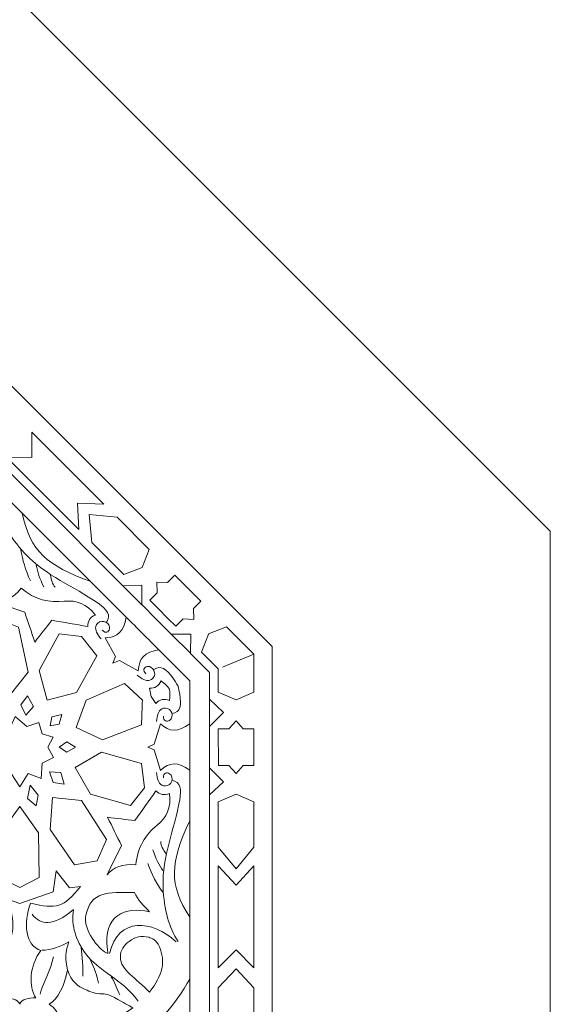
# Model space of a CAD drawing. Units: centimetres. Extents: x -10.4 to 10.5, y -13.8 to 13.1.
# Drawn here: x 7.4 to 9.7, y -11.7 to -7.6 of the extents above; entities that cross this region are included whole.
import ezdxf

# ---------------------------------------------------------------- set-up
doc = ezdxf.new("R2010")
doc.units = ezdxf.units.CM
doc.header["$MEASUREMENT"] = 0
doc.layers.add('Plan 1', color=7, linetype='Continuous')

msp = doc.modelspace()

# ---------------------------------------------------------------- linework, layer by layer
at = {"layer": 'Plan 1', "color": 250, "lineweight": 9}
for points, knots in [([(-8.43189, -13.46263), (-8.43189, -13.46263), (-8.4319, -9.71586), (-8.4319, -9.71586), (-8.4319, -9.71586), (-8.4319, -9.71586), (-3.13312, -4.41709), (-3.13312, -4.41709), (-3.13312, -4.41709), (-3.13312, -4.41709), (4.36045, -4.41709), (4.36045, -4.41709), (4.36045, -4.41709), (4.36045, -4.41709), (9.65919, -9.71586), (9.65919, -9.71586), (9.65919, -9.71586), (9.65919, -9.71586), (9.65919, -13.46263), (9.65919, -13.46263)], [0, 0, 0, 0, 0.1666667, 0.1666667, 0.1666667, 0.1666667, 0.3333333, 0.3333333, 0.3333333, 0.3333333, 0.5, 0.5, 0.5, 0.5, 0.6666667, 0.6666667, 0.6666667, 0.6666667, 1, 1, 1, 1]), ([(7.38086, -9.40537), (7.38086, -9.40537), (7.48699, -9.40608), (7.48699, -9.40608), (7.48699, -9.40608), (7.48699, -9.40608), (7.48628, -9.29996), (7.48628, -9.29996), (7.48628, -9.29996), (7.48628, -9.29996), (7.78874, -9.60237), (7.78874, -9.60237), (7.78874, -9.60237), (7.78874, -9.60237), (7.67838, -9.59743), (7.67838, -9.59743), (7.67838, -9.59743), (7.67838, -9.59743), (7.68334, -9.7078), (7.68334, -9.7078), (7.68334, -9.7078), (7.68334, -9.7078), (7.38086, -9.40537), (7.38086, -9.40537)], [0, 0, 0, 0, 0.1428571, 0.1428571, 0.1428571, 0.1428571, 0.2857143, 0.2857143, 0.2857143, 0.2857143, 0.4285714, 0.4285714, 0.4285714, 0.4285714, 0.5714286, 0.5714286, 0.5714286, 0.5714286, 0.7142857, 0.7142857, 0.7142857, 0.7142857, 1, 1, 1, 1]), ([(7.44626, -9.64007), (7.48032, -9.79895), (7.55015, -9.86096), (7.73152, -9.92532), (7.73152, -9.92532), (7.73152, -9.92532), (7.44626, -9.64007), (7.44626, -9.64007)], [0, 0, 0, 0, 0.3333333, 0.3333333, 0.3333333, 0.3333333, 1, 1, 1, 1]), ([(7.73814, -9.76262), (7.73814, -9.76262), (7.72681, -9.64591), (7.72681, -9.64591), (7.72681, -9.64591), (7.72681, -9.64591), (7.7268, -9.64587), (7.7268, -9.64587), (7.7268, -9.64587), (7.7268, -9.64587), (7.72681, -9.64589), (7.72681, -9.64589), (7.72681, -9.64589), (7.72681, -9.64589), (7.72681, -9.64585), (7.72681, -9.64585), (7.72681, -9.64585), (7.72681, -9.64585), (7.72686, -9.64587), (7.72686, -9.64587), (7.72686, -9.64587), (7.72686, -9.64587), (7.84355, -9.65719), (7.84355, -9.65719), (7.84355, -9.65719), (7.84355, -9.65719), (7.97802, -9.79165), (7.97802, -9.79165), (7.97802, -9.79165), (7.97802, -9.79165), (7.94838, -9.8674), (7.94838, -9.8674), (7.94838, -9.8674), (7.94838, -9.8674), (7.94838, -9.86741), (7.94838, -9.86741), (7.94838, -9.86741), (7.94838, -9.86741), (7.94837, -9.86741), (7.94837, -9.86741), (7.94837, -9.86741), (7.94837, -9.86741), (7.94837, -9.86742), (7.94837, -9.86742), (7.94837, -9.86742), (7.94837, -9.86742), (7.94835, -9.86742), (7.94835, -9.86742), (7.94835, -9.86742), (7.94835, -9.86742), (7.8726, -9.89707), (7.8726, -9.89707), (7.8726, -9.89707), (7.8726, -9.89707), (7.73814, -9.76262), (7.73814, -9.76262)], [0, 0, 0, 0, 0.0666667, 0.0666667, 0.0666667, 0.0666667, 0.1333333, 0.1333333, 0.1333333, 0.1333333, 0.2, 0.2, 0.2, 0.2, 0.2666667, 0.2666667, 0.2666667, 0.2666667, 0.3333333, 0.3333333, 0.3333333, 0.3333333, 0.4, 0.4, 0.4, 0.4, 0.4666667, 0.4666667, 0.4666667, 0.4666667, 0.5333333, 0.5333333, 0.5333333, 0.5333333, 0.6, 0.6, 0.6, 0.6, 0.6666667, 0.6666667, 0.6666667, 0.6666667, 0.7333333, 0.7333333, 0.7333333, 0.7333333, 0.8, 0.8, 0.8, 0.8, 0.8666667, 0.8666667, 0.8666667, 0.8666667, 1, 1, 1, 1]), ([(7.98087, -10.00497), (7.98087, -10.00497), (8.01538, -10.03949), (8.01538, -10.03949), (8.01538, -10.03949), (8.01538, -10.03949), (8.05504, -10.07912), (8.05504, -10.07912), (8.05504, -10.07912), (8.05504, -10.07912), (8.08954, -10.11362), (8.08954, -10.11362), (8.08954, -10.11362), (8.08954, -10.11362), (8.1207, -10.08246), (8.1207, -10.08246), (8.1207, -10.08246), (8.1207, -10.08246), (8.1657, -10.08475), (8.1657, -10.08475), (8.1657, -10.08475), (8.1657, -10.08475), (8.16574, -10.08477), (8.16574, -10.08477), (8.16574, -10.08477), (8.16574, -10.08477), (8.16574, -10.08475), (8.16574, -10.08475), (8.16574, -10.08475), (8.16574, -10.08475), (8.16575, -10.08474), (8.16575, -10.08474), (8.16575, -10.08474), (8.16575, -10.08474), (8.16574, -10.08473), (8.16574, -10.08473), (8.16574, -10.08473), (8.16574, -10.08473), (8.16343, -10.03972), (8.16343, -10.03972), (8.16343, -10.03972), (8.16343, -10.03972), (8.1946, -10.00855), (8.1946, -10.00855), (8.1946, -10.00855), (8.1946, -10.00855), (8.16009, -9.97406), (8.16009, -9.97406), (8.16009, -9.97406), (8.16009, -9.97406), (8.12043, -9.9344), (8.12043, -9.9344), (8.12043, -9.9344), (8.12043, -9.9344), (8.08592, -9.89989), (8.08592, -9.89989), (8.08592, -9.89989), (8.08592, -9.89989), (8.05477, -9.93107), (8.05477, -9.93107), (8.05477, -9.93107), (8.05477, -9.93107), (8.00977, -9.92878), (8.00977, -9.92878), (8.00977, -9.92878), (8.00977, -9.92878), (8.00976, -9.92877), (8.00976, -9.92877), (8.00976, -9.92877), (8.00976, -9.92877), (8.00973, -9.92878), (8.00973, -9.92878), (8.00973, -9.92878), (8.00973, -9.92878), (8.00972, -9.92878), (8.00972, -9.92878), (8.00972, -9.92878), (8.00972, -9.92878), (8.00973, -9.9288), (8.00973, -9.9288), (8.00973, -9.9288), (8.00973, -9.9288), (8.01204, -9.97381), (8.01204, -9.97381), (8.01204, -9.97381), (8.01204, -9.97381), (7.98087, -10.00497), (7.98087, -10.00497)], [0, 0, 0, 0, 0.0434783, 0.0434783, 0.0434783, 0.0434783, 0.0869565, 0.0869565, 0.0869565, 0.0869565, 0.1304348, 0.1304348, 0.1304348, 0.1304348, 0.173913, 0.173913, 0.173913, 0.173913, 0.2173913, 0.2173913, 0.2173913, 0.2173913, 0.2608696, 0.2608696, 0.2608696, 0.2608696, 0.3043478, 0.3043478, 0.3043478, 0.3043478, 0.3478261, 0.3478261, 0.3478261, 0.3478261, 0.3913043, 0.3913043, 0.3913043, 0.3913043, 0.4347826, 0.4347826, 0.4347826, 0.4347826, 0.4782609, 0.4782609, 0.4782609, 0.4782609, 0.5217391, 0.5217391, 0.5217391, 0.5217391, 0.5652174, 0.5652174, 0.5652174, 0.5652174, 0.6086957, 0.6086957, 0.6086957, 0.6086957, 0.6521739, 0.6521739, 0.6521739, 0.6521739, 0.6956522, 0.6956522, 0.6956522, 0.6956522, 0.7391304, 0.7391304, 0.7391304, 0.7391304, 0.7826087, 0.7826087, 0.7826087, 0.7826087, 0.826087, 0.826087, 0.826087, 0.826087, 0.8695652, 0.8695652, 0.8695652, 0.8695652, 0.9130435, 0.9130435, 0.9130435, 0.9130435, 1, 1, 1, 1]), ([(7.32681, -10.01075), (7.36828, -10.01411), (7.40713, -9.99827), (7.44216, -9.95438), (7.44216, -9.95438), (7.49921, -10.00309), (7.55979, -10.01575), (7.62225, -10.00913), (7.62225, -10.00913), (7.67368, -10.00366), (7.7167, -10.01904), (7.75275, -10.06662), (7.75275, -10.06662), (7.73044, -10.07603), (7.71984, -10.0921), (7.721, -10.11477), (7.721, -10.11477), (7.67076, -10.106), (7.62055, -10.09723), (7.57032, -10.08847), (7.57032, -10.08847), (7.54645, -10.11887), (7.52258, -10.14929), (7.49874, -10.1797), (7.49874, -10.1797), (7.48469, -10.13803), (7.47064, -10.09635), (7.4566, -10.05467), (7.4566, -10.05467), (7.41334, -10.04005), (7.37007, -10.02539), (7.32681, -10.01075)], [0, 0, 0, 0, 0.1111111, 0.1111111, 0.1111111, 0.1111111, 0.2222222, 0.2222222, 0.2222222, 0.2222222, 0.3333333, 0.3333333, 0.3333333, 0.3333333, 0.4444444, 0.4444444, 0.4444444, 0.4444444, 0.5555556, 0.5555556, 0.5555556, 0.5555556, 0.6666667, 0.6666667, 0.6666667, 0.6666667, 0.7777778, 0.7777778, 0.7777778, 0.7777778, 1, 1, 1, 1]), ([(7.94798, -10.02416), (7.94798, -10.02416), (7.94794, -9.94137), (7.94794, -9.94137), (7.94794, -9.94137), (7.94794, -9.94137), (7.86757, -9.94377), (7.86757, -9.94377), (7.86757, -9.94377), (7.86757, -9.94377), (7.94798, -10.02416), (7.94798, -10.02416)], [0, 0, 0, 0, 0.25, 0.25, 0.25, 0.25, 0.5, 0.5, 0.5, 0.5, 1, 1, 1, 1]), ([(7.39491, -10.40155), (7.39491, -10.40155), (7.29246, -10.31389), (7.29246, -10.31389), (7.29246, -10.31389), (7.29246, -10.31389), (7.26008, -10.13647), (7.26008, -10.13647), (7.26008, -10.13647), (7.26008, -10.13647), (7.33817, -10.08132), (7.33817, -10.08132), (7.33817, -10.08132), (7.33817, -10.08132), (7.43023, -10.11712), (7.43023, -10.11712), (7.43023, -10.11712), (7.43023, -10.11712), (7.47093, -10.30584), (7.47093, -10.30584), (7.47093, -10.30584), (7.47093, -10.30584), (7.39491, -10.40155), (7.39491, -10.40155)], [0, 0, 0, 0, 0.1428571, 0.1428571, 0.1428571, 0.1428571, 0.2857143, 0.2857143, 0.2857143, 0.2857143, 0.4285714, 0.4285714, 0.4285714, 0.4285714, 0.5714286, 0.5714286, 0.5714286, 0.5714286, 0.7142857, 0.7142857, 0.7142857, 0.7142857, 1, 1, 1, 1]), ([(7.82579, -10.26871), (7.82579, -10.26871), (7.83725, -10.24102), (7.83725, -10.24102), (7.83725, -10.24102), (7.83725, -10.24102), (7.79438, -10.16201), (7.79438, -10.16201), (7.79438, -10.16201), (7.8463, -10.16019), (7.87324, -10.13447), (7.88172, -10.0755), (7.88172, -10.0755), (7.9275, -10.12127), (7.97327, -10.16702), (8.01902, -10.21278), (8.01902, -10.21278), (7.96005, -10.2213), (7.93434, -10.24823), (7.93251, -10.30012), (7.93251, -10.30012), (7.93251, -10.30012), (7.85349, -10.25725), (7.85349, -10.25725), (7.85349, -10.25725), (7.85349, -10.25725), (7.82579, -10.26871), (7.82579, -10.26871)], [0, 0, 0, 0, 0.125, 0.125, 0.125, 0.125, 0.25, 0.25, 0.25, 0.25, 0.375, 0.375, 0.375, 0.375, 0.5, 0.5, 0.5, 0.5, 0.625, 0.625, 0.625, 0.625, 0.75, 0.75, 0.75, 0.75, 1, 1, 1, 1]), ([(7.55001, -10.42341), (7.55001, -10.42341), (7.51725, -10.29887), (7.51725, -10.29887), (7.51725, -10.29887), (7.51725, -10.29887), (7.60123, -10.14604), (7.60123, -10.14604), (7.60123, -10.14604), (7.60123, -10.14604), (7.69513, -10.15702), (7.69513, -10.15702), (7.69513, -10.15702), (7.69513, -10.15702), (7.75838, -10.23801), (7.75838, -10.23801), (7.75838, -10.23801), (7.75838, -10.23801), (7.67377, -10.39099), (7.67377, -10.39099), (7.67377, -10.39099), (7.67377, -10.39099), (7.55001, -10.42341), (7.55001, -10.42341)], [0, 0, 0, 0, 0.1428571, 0.1428571, 0.1428571, 0.1428571, 0.2857143, 0.2857143, 0.2857143, 0.2857143, 0.4285714, 0.4285714, 0.4285714, 0.4285714, 0.5714286, 0.5714286, 0.5714286, 0.5714286, 0.7142857, 0.7142857, 0.7142857, 0.7142857, 1, 1, 1, 1]), ([(8.07036, -10.14654), (8.07036, -10.14654), (8.15315, -10.14656), (8.15315, -10.14656), (8.15315, -10.14656), (8.15315, -10.14656), (8.15076, -10.22695), (8.15076, -10.22695), (8.15076, -10.22695), (8.15076, -10.22695), (8.07036, -10.14654), (8.07036, -10.14654)], [0, 0, 0, 0, 0.25, 0.25, 0.25, 0.25, 0.5, 0.5, 0.5, 0.5, 1, 1, 1, 1]), ([(8.41678, -10.23037), (8.41678, -10.23037), (8.41678, -10.39), (8.41678, -10.39), (8.41678, -10.39), (8.41678, -10.39), (8.34227, -10.42259), (8.34227, -10.42259), (8.34227, -10.42259), (8.34227, -10.42259), (8.34227, -10.42261), (8.34227, -10.42261), (8.34227, -10.42261), (8.34227, -10.42261), (8.34225, -10.42261), (8.34225, -10.42261), (8.34225, -10.42261), (8.34225, -10.42261), (8.34224, -10.42261), (8.34224, -10.42261), (8.34224, -10.42261), (8.34224, -10.42261), (8.34224, -10.42259), (8.34224, -10.42259), (8.34224, -10.42259), (8.34224, -10.42259), (8.26771, -10.39), (8.26771, -10.39), (8.26771, -10.39), (8.26771, -10.39), (8.26771, -10.29213), (8.26771, -10.29213), (8.26771, -10.29213), (8.26771, -10.29213), (8.26771, -10.29213), (8.26771, -10.29213), (8.26771, -10.29213), (8.26771, -10.29213), (8.19747, -10.22188), (8.19747, -10.22188), (8.19747, -10.22188), (8.19747, -10.22188), (8.22709, -10.14615), (8.22709, -10.14615), (8.22709, -10.14615), (8.22709, -10.14615), (8.22708, -10.14614), (8.22708, -10.14614), (8.22708, -10.14614), (8.22708, -10.14614), (8.22709, -10.14611), (8.22709, -10.14611), (8.22709, -10.14611), (8.22709, -10.14611), (8.22709, -10.14609), (8.22709, -10.14609), (8.22709, -10.14609), (8.22709, -10.14609), (8.22713, -10.14611), (8.22713, -10.14611), (8.22713, -10.14611), (8.22713, -10.14611), (8.30287, -10.11647), (8.30287, -10.11647), (8.30287, -10.11647), (8.30287, -10.11647), (8.41678, -10.23036), (8.41678, -10.23036), (8.41678, -10.23036), (8.41678, -10.23036), (8.2858, -10.28463), (8.2858, -10.28463), (8.2858, -10.28463), (8.2858, -10.28463), (8.41678, -10.23037), (8.41678, -10.23037)], [0, 0, 0, 0, 0.05, 0.05, 0.05, 0.05, 0.1, 0.1, 0.1, 0.1, 0.15, 0.15, 0.15, 0.15, 0.2, 0.2, 0.2, 0.2, 0.25, 0.25, 0.25, 0.25, 0.3, 0.3, 0.3, 0.3, 0.35, 0.35, 0.35, 0.35, 0.4, 0.4, 0.4, 0.4, 0.45, 0.45, 0.45, 0.45, 0.5, 0.5, 0.5, 0.5, 0.55, 0.55, 0.55, 0.55, 0.6, 0.6, 0.6, 0.6, 0.65, 0.65, 0.65, 0.65, 0.7, 0.7, 0.7, 0.7, 0.75, 0.75, 0.75, 0.75, 0.8, 0.8, 0.8, 0.8, 0.85, 0.85, 0.85, 0.85, 0.9, 0.9, 0.9, 0.9, 1, 1, 1, 1]), ([(8.06319, -10.37684), (8.06546, -10.39152), (8.0655, -10.40754), (8.06306, -10.42513), (8.06306, -10.42513), (8.04064, -10.41601), (8.02178, -10.41986), (8.00654, -10.43673), (8.00654, -10.43673), (8.00654, -10.43673), (7.98675, -10.40852), (7.98675, -10.40852), (7.98675, -10.40852), (7.98675, -10.40852), (7.98594, -10.40886), (7.98594, -10.40886), (7.98594, -10.40886), (7.98594, -10.40886), (7.97975, -10.37352), (7.97975, -10.37352), (7.97975, -10.37352), (8.00243, -10.37467), (8.0185, -10.36408), (8.02792, -10.34175), (8.02792, -10.34175), (8.04253, -10.35281), (8.05408, -10.36452), (8.06294, -10.37695), (8.06294, -10.37695), (8.06294, -10.37695), (8.06319, -10.37684), (8.06319, -10.37684)], [0, 0, 0, 0, 0.1111111, 0.1111111, 0.1111111, 0.1111111, 0.2222222, 0.2222222, 0.2222222, 0.2222222, 0.3333333, 0.3333333, 0.3333333, 0.3333333, 0.4444444, 0.4444444, 0.4444444, 0.4444444, 0.5555556, 0.5555556, 0.5555556, 0.5555556, 0.6666667, 0.6666667, 0.6666667, 0.6666667, 0.7777778, 0.7777778, 0.7777778, 0.7777778, 1, 1, 1, 1]), ([(7.94953, -10.42394), (7.94831, -10.45817), (7.9471, -10.49239), (7.94588, -10.52663), (7.94588, -10.52663), (7.94588, -10.52663), (7.78274, -10.58936), (7.78274, -10.58936), (7.78274, -10.58936), (7.78274, -10.58936), (7.67262, -10.5385), (7.67262, -10.5385), (7.67262, -10.5385), (7.67262, -10.5385), (7.7142, -10.42395), (7.7142, -10.42395), (7.7142, -10.42395), (7.7142, -10.42395), (7.87426, -10.35372), (7.87426, -10.35372), (7.87426, -10.35372), (7.87426, -10.35372), (7.94953, -10.42394), (7.94953, -10.42394)], [0, 0, 0, 0, 0.1428571, 0.1428571, 0.1428571, 0.1428571, 0.2857143, 0.2857143, 0.2857143, 0.2857143, 0.4285714, 0.4285714, 0.4285714, 0.4285714, 0.5714286, 0.5714286, 0.5714286, 0.5714286, 0.7142857, 0.7142857, 0.7142857, 0.7142857, 1, 1, 1, 1]), ([(7.46142, -10.48581), (7.46142, -10.48581), (7.44082, -10.44359), (7.44082, -10.44359), (7.44082, -10.44359), (7.44082, -10.44359), (7.46869, -10.40579), (7.46869, -10.40579), (7.46869, -10.40579), (7.46869, -10.40579), (7.49352, -10.45017), (7.49352, -10.45017), (7.49352, -10.45017), (7.49352, -10.45017), (7.46142, -10.48581), (7.46142, -10.48581)], [0, 0, 0, 0, 0.2, 0.2, 0.2, 0.2, 0.4, 0.4, 0.4, 0.4, 0.6, 0.6, 0.6, 0.6, 1, 1, 1, 1]), ([(8.23111, -10.53314), (8.23111, -10.53314), (8.28965, -10.4746), (8.28965, -10.4746), (8.28965, -10.4746), (8.28965, -10.4746), (8.23111, -10.41944), (8.23111, -10.41944), (8.23111, -10.41944), (8.23111, -10.41944), (8.23111, -10.53314), (8.23111, -10.53314)], [0, 0, 0, 0, 0.25, 0.25, 0.25, 0.25, 0.5, 0.5, 0.5, 0.5, 1, 1, 1, 1]), ([(7.34229, -10.70224), (7.34229, -10.70224), (7.34597, -10.75168), (7.34597, -10.75168), (7.34597, -10.75168), (7.34597, -10.75168), (7.40039, -10.73081), (7.40039, -10.73081), (7.40039, -10.73081), (7.40039, -10.73081), (7.43553, -10.787), (7.43553, -10.787), (7.43553, -10.787), (7.43553, -10.787), (7.47064, -10.73081), (7.47064, -10.73081), (7.47064, -10.73081), (7.47064, -10.73081), (7.52507, -10.75168), (7.52507, -10.75168), (7.52507, -10.75168), (7.52507, -10.75168), (7.52991, -10.68678), (7.52991, -10.68678), (7.52991, -10.68678), (7.52991, -10.68678), (7.57739, -10.6636), (7.57739, -10.6636), (7.57739, -10.6636), (7.57739, -10.6636), (7.55285, -10.6197), (7.55285, -10.6197), (7.55285, -10.6197), (7.55285, -10.6197), (7.57573, -10.57878), (7.57573, -10.57878), (7.57573, -10.57878), (7.57573, -10.57878), (7.52956, -10.56497), (7.52956, -10.56497), (7.52956, -10.56497), (7.52956, -10.56497), (7.51588, -10.51658), (7.51588, -10.51658), (7.51588, -10.51658), (7.51588, -10.51658), (7.46591, -10.53379), (7.46591, -10.53379), (7.46591, -10.53379), (7.46591, -10.53379), (7.4166, -10.49132), (7.4166, -10.49132), (7.4166, -10.49132), (7.4166, -10.49132), (7.39287, -10.54456), (7.39287, -10.54456), (7.39287, -10.54456), (7.39287, -10.54456), (7.3283, -10.52968), (7.3283, -10.52968), (7.3283, -10.52968), (7.3283, -10.52968), (7.3432, -10.59421), (7.3432, -10.59421), (7.3432, -10.59421), (7.3432, -10.59421), (7.28996, -10.61796), (7.28996, -10.61796), (7.28996, -10.61796), (7.28996, -10.61796), (7.32331, -10.65667), (7.32331, -10.65667), (7.32331, -10.65667), (7.32331, -10.65667), (7.3074, -10.68902), (7.3074, -10.68902), (7.3074, -10.68902), (7.3074, -10.68902), (7.34229, -10.70224), (7.34229, -10.70224)], [0, 0, 0, 0, 0.047619, 0.047619, 0.047619, 0.047619, 0.0952381, 0.0952381, 0.0952381, 0.0952381, 0.1428571, 0.1428571, 0.1428571, 0.1428571, 0.1904762, 0.1904762, 0.1904762, 0.1904762, 0.2380952, 0.2380952, 0.2380952, 0.2380952, 0.2857143, 0.2857143, 0.2857143, 0.2857143, 0.3333333, 0.3333333, 0.3333333, 0.3333333, 0.3809524, 0.3809524, 0.3809524, 0.3809524, 0.4285714, 0.4285714, 0.4285714, 0.4285714, 0.4761905, 0.4761905, 0.4761905, 0.4761905, 0.5238095, 0.5238095, 0.5238095, 0.5238095, 0.5714286, 0.5714286, 0.5714286, 0.5714286, 0.6190476, 0.6190476, 0.6190476, 0.6190476, 0.6666667, 0.6666667, 0.6666667, 0.6666667, 0.7142857, 0.7142857, 0.7142857, 0.7142857, 0.7619048, 0.7619048, 0.7619048, 0.7619048, 0.8095238, 0.8095238, 0.8095238, 0.8095238, 0.8571429, 0.8571429, 0.8571429, 0.8571429, 0.9047619, 0.9047619, 0.9047619, 0.9047619, 1, 1, 1, 1]), ([(7.56319, -10.53136), (7.56319, -10.53136), (7.601, -10.52364), (7.601, -10.52364), (7.601, -10.52364), (7.601, -10.52364), (7.61179, -10.48276), (7.61179, -10.48276), (7.61179, -10.48276), (7.61179, -10.48276), (7.57088, -10.49355), (7.57088, -10.49355), (7.57088, -10.49355), (7.57088, -10.49355), (7.56319, -10.53136), (7.56319, -10.53136)], [0, 0, 0, 0, 0.2, 0.2, 0.2, 0.2, 0.4, 0.4, 0.4, 0.4, 0.6, 0.6, 0.6, 0.6, 1, 1, 1, 1]), ([(8.26794, -10.54284), (8.26794, -10.54284), (8.26794, -10.59164), (8.26794, -10.59164), (8.26794, -10.59164), (8.26794, -10.59164), (8.26798, -10.64771), (8.26798, -10.64771), (8.26798, -10.64771), (8.26798, -10.64771), (8.26798, -10.69652), (8.26798, -10.69652), (8.26798, -10.69652), (8.26798, -10.69652), (8.31203, -10.69652), (8.31203, -10.69652), (8.31203, -10.69652), (8.31203, -10.69652), (8.34224, -10.72995), (8.34224, -10.72995), (8.34224, -10.72995), (8.34224, -10.72995), (8.34224, -10.73), (8.34224, -10.73), (8.34224, -10.73), (8.34224, -10.73), (8.34225, -10.72999), (8.34225, -10.72999), (8.34225, -10.72999), (8.34225, -10.72999), (8.34227, -10.73), (8.34227, -10.73), (8.34227, -10.73), (8.34227, -10.73), (8.34227, -10.72995), (8.34227, -10.72995), (8.34227, -10.72995), (8.34227, -10.72995), (8.37247, -10.69652), (8.37247, -10.69652), (8.37247, -10.69652), (8.37247, -10.69652), (8.41654, -10.69652), (8.41654, -10.69652), (8.41654, -10.69652), (8.41654, -10.69652), (8.41654, -10.64771), (8.41654, -10.64771), (8.41654, -10.64771), (8.41654, -10.64771), (8.41654, -10.59164), (8.41654, -10.59164), (8.41654, -10.59164), (8.41654, -10.59164), (8.41654, -10.54284), (8.41654, -10.54284), (8.41654, -10.54284), (8.41654, -10.54284), (8.37247, -10.54284), (8.37247, -10.54284), (8.37247, -10.54284), (8.37247, -10.54284), (8.34227, -10.50942), (8.34227, -10.50942), (8.34227, -10.50942), (8.34227, -10.50942), (8.34227, -10.50938), (8.34227, -10.50938), (8.34227, -10.50938), (8.34227, -10.50938), (8.34225, -10.5094), (8.34225, -10.5094), (8.34225, -10.5094), (8.34225, -10.5094), (8.34224, -10.50938), (8.34224, -10.50938), (8.34224, -10.50938), (8.34224, -10.50938), (8.34224, -10.50942), (8.34224, -10.50942), (8.34224, -10.50942), (8.34224, -10.50942), (8.31203, -10.54284), (8.31203, -10.54284), (8.31203, -10.54284), (8.31203, -10.54284), (8.26794, -10.54284), (8.26794, -10.54284)], [0, 0, 0, 0, 0.0434783, 0.0434783, 0.0434783, 0.0434783, 0.0869565, 0.0869565, 0.0869565, 0.0869565, 0.1304348, 0.1304348, 0.1304348, 0.1304348, 0.173913, 0.173913, 0.173913, 0.173913, 0.2173913, 0.2173913, 0.2173913, 0.2173913, 0.2608696, 0.2608696, 0.2608696, 0.2608696, 0.3043478, 0.3043478, 0.3043478, 0.3043478, 0.3478261, 0.3478261, 0.3478261, 0.3478261, 0.3913043, 0.3913043, 0.3913043, 0.3913043, 0.4347826, 0.4347826, 0.4347826, 0.4347826, 0.4782609, 0.4782609, 0.4782609, 0.4782609, 0.5217391, 0.5217391, 0.5217391, 0.5217391, 0.5652174, 0.5652174, 0.5652174, 0.5652174, 0.6086957, 0.6086957, 0.6086957, 0.6086957, 0.6521739, 0.6521739, 0.6521739, 0.6521739, 0.6956522, 0.6956522, 0.6956522, 0.6956522, 0.7391304, 0.7391304, 0.7391304, 0.7391304, 0.7826087, 0.7826087, 0.7826087, 0.7826087, 0.826087, 0.826087, 0.826087, 0.826087, 0.8695652, 0.8695652, 0.8695652, 0.8695652, 0.9130435, 0.9130435, 0.9130435, 0.9130435, 1, 1, 1, 1]), ([(7.97182, -10.61969), (7.97182, -10.61969), (7.99949, -10.60822), (7.99949, -10.60822), (7.99949, -10.60822), (7.99949, -10.60822), (8.02505, -10.52202), (8.02505, -10.52202), (8.02505, -10.52202), (8.06302, -10.55744), (8.10029, -10.5583), (8.14799, -10.52259), (8.14799, -10.52259), (8.14799, -10.58733), (8.14799, -10.65205), (8.14799, -10.71676), (8.14799, -10.71676), (8.10029, -10.68108), (8.06305, -10.68194), (8.02505, -10.71735), (8.02505, -10.71735), (8.02505, -10.71735), (7.99949, -10.63117), (7.99949, -10.63117), (7.99949, -10.63117), (7.99949, -10.63117), (7.97182, -10.61969), (7.97182, -10.61969)], [0, 0, 0, 0, 0.125, 0.125, 0.125, 0.125, 0.25, 0.25, 0.25, 0.25, 0.375, 0.375, 0.375, 0.375, 0.5, 0.5, 0.5, 0.5, 0.625, 0.625, 0.625, 0.625, 0.75, 0.75, 0.75, 0.75, 1, 1, 1, 1]), ([(7.6004, -10.61969), (7.6004, -10.61969), (7.63257, -10.64099), (7.63257, -10.64099), (7.63257, -10.64099), (7.63257, -10.64099), (7.66914, -10.61969), (7.66914, -10.61969), (7.66914, -10.61969), (7.66914, -10.61969), (7.63257, -10.5984), (7.63257, -10.5984), (7.63257, -10.5984), (7.63257, -10.5984), (7.6004, -10.61969), (7.6004, -10.61969)], [0, 0, 0, 0, 0.2, 0.2, 0.2, 0.2, 0.4, 0.4, 0.4, 0.4, 0.6, 0.6, 0.6, 0.6, 1, 1, 1, 1]), ([(7.66742, -10.70532), (7.66742, -10.70532), (7.73231, -10.81656), (7.73231, -10.81656), (7.73231, -10.81656), (7.73231, -10.81656), (7.89979, -10.86525), (7.89979, -10.86525), (7.89979, -10.86525), (7.89979, -10.86525), (7.9584, -10.79106), (7.9584, -10.79106), (7.9584, -10.79106), (7.9584, -10.79106), (7.94585, -10.68909), (7.94585, -10.68909), (7.94585, -10.68909), (7.94585, -10.68909), (7.77786, -10.64076), (7.77786, -10.64076), (7.77786, -10.64076), (7.77786, -10.64076), (7.66742, -10.70532), (7.66742, -10.70532)], [0, 0, 0, 0, 0.1428571, 0.1428571, 0.1428571, 0.1428571, 0.2857143, 0.2857143, 0.2857143, 0.2857143, 0.4285714, 0.4285714, 0.4285714, 0.4285714, 0.5714286, 0.5714286, 0.5714286, 0.5714286, 0.7142857, 0.7142857, 0.7142857, 0.7142857, 1, 1, 1, 1]), ([(7.56065, -10.72387), (7.56065, -10.72387), (7.57594, -10.76828), (7.57594, -10.76828), (7.57594, -10.76828), (7.57594, -10.76828), (7.62237, -10.77532), (7.62237, -10.77532), (7.62237, -10.77532), (7.62237, -10.77532), (7.60854, -10.72638), (7.60854, -10.72638), (7.60854, -10.72638), (7.60854, -10.72638), (7.56065, -10.72387), (7.56065, -10.72387)], [0, 0, 0, 0, 0.2, 0.2, 0.2, 0.2, 0.4, 0.4, 0.4, 0.4, 0.6, 0.6, 0.6, 0.6, 1, 1, 1, 1]), ([(8.23111, -10.70622), (8.23111, -10.70622), (8.28965, -10.76479), (8.28965, -10.76479), (8.28965, -10.76479), (8.28965, -10.76479), (8.23111, -10.81993), (8.23111, -10.81993), (8.23111, -10.81993), (8.23111, -10.81993), (8.23111, -10.70622), (8.23111, -10.70622)], [0, 0, 0, 0, 0.25, 0.25, 0.25, 0.25, 0.5, 0.5, 0.5, 0.5, 1, 1, 1, 1]), ([(7.479, -10.7795), (7.479, -10.7795), (7.46819, -10.83541), (7.46819, -10.83541), (7.46819, -10.83541), (7.46819, -10.83541), (7.5048, -10.86601), (7.5048, -10.86601), (7.5048, -10.86601), (7.5048, -10.86601), (7.51325, -10.8209), (7.51325, -10.8209), (7.51325, -10.8209), (7.51325, -10.8209), (7.479, -10.7795), (7.479, -10.7795)], [0, 0, 0, 0, 0.2, 0.2, 0.2, 0.2, 0.4, 0.4, 0.4, 0.4, 0.6, 0.6, 0.6, 0.6, 1, 1, 1, 1]), ([(7.8014, -11.15496), (7.82835, -11.12326), (7.867, -11.10699), (7.92282, -11.11325), (7.92282, -11.11325), (7.92871, -11.03846), (7.96261, -10.98668), (8.01148, -10.94718), (8.01148, -10.94718), (8.0517, -10.91466), (8.07122, -10.8734), (8.06308, -10.81424), (8.06308, -10.81424), (8.04064, -10.82336), (8.02179, -10.81951), (8.00655, -10.80266), (8.00655, -10.80266), (7.97724, -10.84438), (7.94793, -10.88609), (7.91865, -10.92782), (7.91865, -10.92782), (7.88026, -10.92318), (7.84188, -10.91856), (7.8035, -10.91392), (7.8035, -10.91392), (7.82304, -10.95332), (7.84259, -10.99272), (7.86211, -11.03212), (7.86211, -11.03212), (7.84188, -11.07306), (7.82165, -11.11402), (7.8014, -11.15496)], [0, 0, 0, 0, 0.1111111, 0.1111111, 0.1111111, 0.1111111, 0.2222222, 0.2222222, 0.2222222, 0.2222222, 0.3333333, 0.3333333, 0.3333333, 0.3333333, 0.4444444, 0.4444444, 0.4444444, 0.4444444, 0.5555556, 0.5555556, 0.5555556, 0.5555556, 0.6666667, 0.6666667, 0.6666667, 0.6666667, 0.7777778, 0.7777778, 0.7777778, 0.7777778, 1, 1, 1, 1]), ([(7.57322, -10.83048), (7.57322, -10.83048), (7.56277, -10.96489), (7.56277, -10.96489), (7.56277, -10.96489), (7.56277, -10.96489), (7.66533, -11.11325), (7.66533, -11.11325), (7.66533, -11.11325), (7.66533, -11.11325), (7.75955, -11.09701), (7.75955, -11.09701), (7.75955, -11.09701), (7.75955, -11.09701), (7.79932, -11.00662), (7.79932, -11.00662), (7.79932, -11.00662), (7.79932, -11.00662), (7.69464, -10.84438), (7.69464, -10.84438), (7.69464, -10.84438), (7.69464, -10.84438), (7.57322, -10.83048), (7.57322, -10.83048)], [0, 0, 0, 0, 0.1428571, 0.1428571, 0.1428571, 0.1428571, 0.2857143, 0.2857143, 0.2857143, 0.2857143, 0.4285714, 0.4285714, 0.4285714, 0.4285714, 0.5714286, 0.5714286, 0.5714286, 0.5714286, 0.7142857, 0.7142857, 0.7142857, 0.7142857, 1, 1, 1, 1]), ([(8.26772, -11.03953), (8.26772, -11.03953), (8.34225, -11.13005), (8.34225, -11.13005), (8.34225, -11.13005), (8.34225, -11.13005), (8.34225, -11.13007), (8.34225, -11.13007), (8.34225, -11.13007), (8.34225, -11.13007), (8.34227, -11.13006), (8.34227, -11.13006), (8.34227, -11.13006), (8.34227, -11.13006), (8.34228, -11.13007), (8.34228, -11.13007), (8.34228, -11.13007), (8.34228, -11.13007), (8.34228, -11.13005), (8.34228, -11.13005), (8.34228, -11.13005), (8.34228, -11.13005), (8.41681, -11.03953), (8.41681, -11.03953), (8.41681, -11.03953), (8.41681, -11.03953), (8.41681, -10.84937), (8.41681, -10.84937), (8.41681, -10.84937), (8.41681, -10.84937), (8.34227, -10.81679), (8.34227, -10.81679), (8.34227, -10.81679), (8.34227, -10.81679), (8.34227, -10.81676), (8.34227, -10.81676), (8.34227, -10.81676), (8.34227, -10.81676), (8.34225, -10.81679), (8.34225, -10.81679), (8.34225, -10.81679), (8.34225, -10.81679), (8.34224, -10.81676), (8.34224, -10.81676), (8.34224, -10.81676), (8.34224, -10.81676), (8.34224, -10.81679), (8.34224, -10.81679), (8.34224, -10.81679), (8.34224, -10.81679), (8.26772, -10.84937), (8.26772, -10.84937), (8.26772, -10.84937), (8.26772, -10.84937), (8.26772, -11.03953), (8.26772, -11.03953)], [0, 0, 0, 0, 0.0666667, 0.0666667, 0.0666667, 0.0666667, 0.1333333, 0.1333333, 0.1333333, 0.1333333, 0.2, 0.2, 0.2, 0.2, 0.2666667, 0.2666667, 0.2666667, 0.2666667, 0.3333333, 0.3333333, 0.3333333, 0.3333333, 0.4, 0.4, 0.4, 0.4, 0.4666667, 0.4666667, 0.4666667, 0.4666667, 0.5333333, 0.5333333, 0.5333333, 0.5333333, 0.6, 0.6, 0.6, 0.6, 0.6666667, 0.6666667, 0.6666667, 0.6666667, 0.7333333, 0.7333333, 0.7333333, 0.7333333, 0.8, 0.8, 0.8, 0.8, 0.8666667, 0.8666667, 0.8666667, 0.8666667, 1, 1, 1, 1]), ([(7.43561, -11.20808), (7.43561, -11.20808), (7.43554, -11.20803), (7.43554, -11.20803), (7.43554, -11.20803), (7.43554, -11.20803), (7.43546, -11.20808), (7.43546, -11.20808), (7.43546, -11.20808), (7.43546, -11.20808), (7.43546, -11.208), (7.43546, -11.208), (7.43546, -11.208), (7.43546, -11.208), (7.35434, -11.16655), (7.35434, -11.16655), (7.35434, -11.16655), (7.35434, -11.16655), (7.35646, -10.97882), (7.35646, -10.97882), (7.35646, -10.97882), (7.35646, -10.97882), (7.43543, -10.86833), (7.43543, -10.86833), (7.43543, -10.86833), (7.43543, -10.86833), (7.43543, -10.86811), (7.43543, -10.86811), (7.43543, -10.86811), (7.43543, -10.86811), (7.43553, -10.86823), (7.43553, -10.86823), (7.43553, -10.86823), (7.43553, -10.86823), (7.43561, -10.86811), (7.43561, -10.86811), (7.43561, -10.86811), (7.43561, -10.86811), (7.43561, -10.86833), (7.43561, -10.86833), (7.43561, -10.86833), (7.43561, -10.86833), (7.51461, -10.97881), (7.51461, -10.97881), (7.51461, -10.97881), (7.51461, -10.97881), (7.51671, -11.16655), (7.51671, -11.16655), (7.51671, -11.16655), (7.51671, -11.16655), (7.43561, -11.208), (7.43561, -11.208), (7.43561, -11.208), (7.43561, -11.208), (7.43561, -11.20808), (7.43561, -11.20808)], [0, 0, 0, 0, 0.0666667, 0.0666667, 0.0666667, 0.0666667, 0.1333333, 0.1333333, 0.1333333, 0.1333333, 0.2, 0.2, 0.2, 0.2, 0.2666667, 0.2666667, 0.2666667, 0.2666667, 0.3333333, 0.3333333, 0.3333333, 0.3333333, 0.4, 0.4, 0.4, 0.4, 0.4666667, 0.4666667, 0.4666667, 0.4666667, 0.5333333, 0.5333333, 0.5333333, 0.5333333, 0.6, 0.6, 0.6, 0.6, 0.6666667, 0.6666667, 0.6666667, 0.6666667, 0.7333333, 0.7333333, 0.7333333, 0.7333333, 0.8, 0.8, 0.8, 0.8, 0.8666667, 0.8666667, 0.8666667, 0.8666667, 1, 1, 1, 1]), ([(8.148, -11.33259), (8.05973, -11.19615), (8.06527, -11.10292), (8.14799, -10.92919), (8.14799, -10.92919), (8.14799, -10.92919), (8.148, -11.33259), (8.148, -11.33259)], [0, 0, 0, 0, 0.3333333, 0.3333333, 0.3333333, 0.3333333, 1, 1, 1, 1]), ([(8.26772, -11.54477), (8.26772, -11.54477), (8.34227, -11.46921), (8.34227, -11.46921), (8.34227, -11.46921), (8.34227, -11.46921), (8.41681, -11.54477), (8.41681, -11.54477), (8.41681, -11.54477), (8.41681, -11.54477), (8.41681, -11.11705), (8.41681, -11.11705), (8.41681, -11.11705), (8.41681, -11.11705), (8.34227, -11.19857), (8.34227, -11.19857), (8.34227, -11.19857), (8.34227, -11.19857), (8.26772, -11.11705), (8.26772, -11.11705), (8.26772, -11.11705), (8.26772, -11.11705), (8.26772, -11.54477), (8.26772, -11.54477)], [0, 0, 0, 0, 0.1428571, 0.1428571, 0.1428571, 0.1428571, 0.2857143, 0.2857143, 0.2857143, 0.2857143, 0.4285714, 0.4285714, 0.4285714, 0.4285714, 0.5714286, 0.5714286, 0.5714286, 0.5714286, 0.7142857, 0.7142857, 0.7142857, 0.7142857, 1, 1, 1, 1]), ([(7.43541, -11.69631), (7.43546, -11.69622), (7.43549, -11.69613), (7.43554, -11.69605), (7.43554, -11.69605), (7.43557, -11.69613), (7.43563, -11.69622), (7.43567, -11.69631), (7.43567, -11.69631), (7.43567, -11.69631), (7.43567, -11.69582), (7.43567, -11.69582), (7.43567, -11.69582), (7.44604, -11.67621), (7.47215, -11.66961), (7.50295, -11.67084), (7.50295, -11.67084), (7.47343, -11.62258), (7.4742, -11.53822), (7.52454, -11.47234), (7.52454, -11.47234), (7.45854, -11.452), (7.45056, -11.35741), (7.48072, -11.27444), (7.48072, -11.27444), (7.58991, -11.29803), (7.61925, -11.29414), (7.69046, -11.20364), (7.69046, -11.20364), (7.69046, -11.20364), (7.64375, -11.20961), (7.64375, -11.20961), (7.64375, -11.20961), (7.64375, -11.20961), (7.58787, -11.13775), (7.58787, -11.13775), (7.58787, -11.13775), (7.58787, -11.13775), (7.57607, -11.2264), (7.57607, -11.2264), (7.57607, -11.2264), (7.57607, -11.2264), (7.43554, -11.27462), (7.43554, -11.27462), (7.43554, -11.27462), (7.43554, -11.27462), (7.29498, -11.2264), (7.29498, -11.2264), (7.29498, -11.2264), (7.29498, -11.2264), (7.28318, -11.13775), (7.28318, -11.13775), (7.28318, -11.13775), (7.28318, -11.13775), (7.2273, -11.20961), (7.2273, -11.20961), (7.2273, -11.20961), (7.2273, -11.20961), (7.18062, -11.20365), (7.18062, -11.20365), (7.18062, -11.20365), (7.25183, -11.29414), (7.28114, -11.29803), (7.39033, -11.27444), (7.39033, -11.27444), (7.42052, -11.35741), (7.41252, -11.452), (7.34653, -11.47234), (7.34653, -11.47234), (7.39685, -11.53822), (7.39762, -11.62258), (7.36811, -11.67084), (7.36811, -11.67084), (7.39893, -11.66961), (7.42505, -11.67621), (7.43541, -11.69582), (7.43541, -11.69582), (7.43541, -11.69582), (7.43541, -11.69631), (7.43541, -11.69631)], [0, 0, 0, 0, 0.047619, 0.047619, 0.047619, 0.047619, 0.0952381, 0.0952381, 0.0952381, 0.0952381, 0.1428571, 0.1428571, 0.1428571, 0.1428571, 0.1904762, 0.1904762, 0.1904762, 0.1904762, 0.2380952, 0.2380952, 0.2380952, 0.2380952, 0.2857143, 0.2857143, 0.2857143, 0.2857143, 0.3333333, 0.3333333, 0.3333333, 0.3333333, 0.3809524, 0.3809524, 0.3809524, 0.3809524, 0.4285714, 0.4285714, 0.4285714, 0.4285714, 0.4761905, 0.4761905, 0.4761905, 0.4761905, 0.5238095, 0.5238095, 0.5238095, 0.5238095, 0.5714286, 0.5714286, 0.5714286, 0.5714286, 0.6190476, 0.6190476, 0.6190476, 0.6190476, 0.6666667, 0.6666667, 0.6666667, 0.6666667, 0.7142857, 0.7142857, 0.7142857, 0.7142857, 0.7619048, 0.7619048, 0.7619048, 0.7619048, 0.8095238, 0.8095238, 0.8095238, 0.8095238, 0.8571429, 0.8571429, 0.8571429, 0.8571429, 0.9047619, 0.9047619, 0.9047619, 0.9047619, 1, 1, 1, 1]), ([(7.80369, -11.46917), (7.78155, -11.32345), (7.87755, -11.28653), (7.97935, -11.31025), (7.97935, -11.31025), (7.95561, -11.28398), (7.93157, -11.26197), (7.91647, -11.22854), (7.91647, -11.22854), (7.80272, -11.22903), (7.73432, -11.22339), (7.71303, -11.32406), (7.71303, -11.32406), (7.69984, -11.3864), (7.7666, -11.46571), (7.79677, -11.48062), (7.79677, -11.48062), (7.80523, -11.48483), (7.80696, -11.49068), (7.80369, -11.46917)], [0, 0, 0, 0, 0.1666667, 0.1666667, 0.1666667, 0.1666667, 0.3333333, 0.3333333, 0.3333333, 0.3333333, 0.5, 0.5, 0.5, 0.5, 0.6666667, 0.6666667, 0.6666667, 0.6666667, 1, 1, 1, 1]), ([(7.97935, -11.64634), (8.03548, -11.57538), (8.04785, -11.51799), (8.0207, -11.45606), (8.0207, -11.45606), (8.00784, -11.42671), (7.98964, -11.42061), (7.97634, -11.41676), (7.97634, -11.41676), (7.94591, -11.40795), (7.91891, -11.41494), (7.89428, -11.43373), (7.89428, -11.43373), (7.87274, -11.45016), (7.85705, -11.46965), (7.85729, -11.50048), (7.85729, -11.50048), (7.85771, -11.555), (7.92368, -11.58729), (7.97935, -11.64634)], [0, 0, 0, 0, 0.1666667, 0.1666667, 0.1666667, 0.1666667, 0.3333333, 0.3333333, 0.3333333, 0.3333333, 0.5, 0.5, 0.5, 0.5, 0.6666667, 0.6666667, 0.6666667, 0.6666667, 1, 1, 1, 1]), ([(8.26773, -11.81855), (8.26773, -11.81855), (8.34227, -11.85391), (8.34227, -11.85391), (8.34227, -11.85391), (8.34227, -11.85391), (8.34227, -11.85392), (8.34227, -11.85392), (8.34227, -11.85392), (8.34227, -11.85392), (8.34228, -11.85392), (8.34228, -11.85392), (8.34228, -11.85392), (8.34228, -11.85392), (8.34229, -11.85392), (8.34229, -11.85392), (8.34229, -11.85392), (8.34229, -11.85392), (8.34229, -11.85391), (8.34229, -11.85391), (8.34229, -11.85391), (8.34229, -11.85391), (8.41682, -11.81855), (8.41682, -11.81855), (8.41682, -11.81855), (8.41682, -11.81855), (8.41681, -11.62858), (8.41681, -11.62858), (8.41681, -11.62858), (8.41681, -11.62858), (8.34228, -11.54842), (8.34228, -11.54842), (8.34228, -11.54842), (8.34228, -11.54842), (8.34228, -11.5484), (8.34228, -11.5484), (8.34228, -11.5484), (8.34228, -11.5484), (8.34227, -11.54841), (8.34227, -11.54841), (8.34227, -11.54841), (8.34227, -11.54841), (8.34225, -11.5484), (8.34225, -11.5484), (8.34225, -11.5484), (8.34225, -11.5484), (8.34225, -11.54842), (8.34225, -11.54842), (8.34225, -11.54842), (8.34225, -11.54842), (8.26772, -11.62858), (8.26772, -11.62858), (8.26772, -11.62858), (8.26772, -11.62858), (8.26773, -11.81855), (8.26773, -11.81855)], [0, 0, 0, 0, 0.0666667, 0.0666667, 0.0666667, 0.0666667, 0.1333333, 0.1333333, 0.1333333, 0.1333333, 0.2, 0.2, 0.2, 0.2, 0.2666667, 0.2666667, 0.2666667, 0.2666667, 0.3333333, 0.3333333, 0.3333333, 0.3333333, 0.4, 0.4, 0.4, 0.4, 0.4666667, 0.4666667, 0.4666667, 0.4666667, 0.5333333, 0.5333333, 0.5333333, 0.5333333, 0.6, 0.6, 0.6, 0.6, 0.6666667, 0.6666667, 0.6666667, 0.6666667, 0.7333333, 0.7333333, 0.7333333, 0.7333333, 0.8, 0.8, 0.8, 0.8, 0.8666667, 0.8666667, 0.8666667, 0.8666667, 1, 1, 1, 1]), ([(7.79304, -11.79468), (7.82979, -11.77015), (7.87059, -11.73757), (7.90994, -11.71255), (7.90994, -11.71255), (7.89022, -11.69978), (7.87409, -11.69411), (7.83267, -11.66911), (7.83267, -11.66911), (7.81712, -11.65971), (7.79905, -11.65363), (7.78261, -11.65374), (7.78261, -11.65374), (7.75199, -11.65395), (7.73173, -11.6451), (7.7093, -11.63531), (7.7093, -11.63531), (7.67924, -11.62219), (7.65317, -11.6027), (7.63603, -11.55362), (7.63603, -11.55362), (7.62205, -11.62181), (7.59783, -11.67239), (7.55859, -11.69731), (7.55859, -11.69731), (7.5844, -11.71246), (7.59551, -11.7325), (7.59836, -11.75528), (7.59836, -11.75528), (7.67, -11.71753), (7.74669, -11.73669), (7.79304, -11.79468)], [0, 0, 0, 0, 0.1111111, 0.1111111, 0.1111111, 0.1111111, 0.2222222, 0.2222222, 0.2222222, 0.2222222, 0.3333333, 0.3333333, 0.3333333, 0.3333333, 0.4444444, 0.4444444, 0.4444444, 0.4444444, 0.5555556, 0.5555556, 0.5555556, 0.5555556, 0.6666667, 0.6666667, 0.6666667, 0.6666667, 0.7777778, 0.7777778, 0.7777778, 0.7777778, 1, 1, 1, 1]), ([(8.148, -11.59155), (8.08755, -11.70026), (8.00826, -11.79822), (7.88096, -11.86883), (7.88096, -11.86883), (7.9061, -11.88351), (7.93121, -11.8982), (7.95634, -11.91287), (7.95634, -11.91287), (7.96598, -11.92513), (7.98137, -11.9265), (7.98529, -11.91061), (7.98529, -11.91061), (7.9821, -11.8878), (7.98385, -11.87266), (7.9904, -11.86262), (7.9904, -11.86262), (8.00859, -11.83465), (8.05372, -11.83963), (8.07003, -11.86699), (8.07003, -11.86699), (8.08394, -11.8903), (8.08641, -11.92796), (8.07164, -11.96395), (8.07164, -11.96395), (8.10072, -11.95743), (8.12806, -11.97717), (8.148, -11.99777), (8.148, -11.99777), (8.148, -11.99777), (8.148, -11.59155), (8.148, -11.59155)], [0, 0, 0, 0, 0.1111111, 0.1111111, 0.1111111, 0.1111111, 0.2222222, 0.2222222, 0.2222222, 0.2222222, 0.3333333, 0.3333333, 0.3333333, 0.3333333, 0.4444444, 0.4444444, 0.4444444, 0.4444444, 0.5555556, 0.5555556, 0.5555556, 0.5555556, 0.6666667, 0.6666667, 0.6666667, 0.6666667, 0.7777778, 0.7777778, 0.7777778, 0.7777778, 1, 1, 1, 1])]:
    msp.add_open_spline(points, degree=3, knots=knots, dxfattribs=at)
at = {"layer": 'Plan 1', "color": 114, "lineweight": 9}
msp.add_open_spline([(8.49415, -13.46263), (8.49415, -13.46263), (8.49415, -10.19843), (8.49415, -10.19843), (8.49415, -10.19843), (8.49415, -10.19843), (3.87787, -5.58216), (3.87787, -5.58216), (3.87787, -5.58216), (3.87787, -5.58216), (-2.65055, -5.58216), (-2.65055, -5.58216), (-2.65055, -5.58216), (-2.65055, -5.58216), (-7.26682, -10.19843), (-7.26682, -10.19843), (-7.26682, -10.19843), (-7.26682, -10.19843), (-7.26682, -13.46263), (-7.26682, -13.46263)], degree=3, knots=[0, 0, 0, 0, 0.1666667, 0.1666667, 0.1666667, 0.1666667, 0.3333333, 0.3333333, 0.3333333, 0.3333333, 0.5, 0.5, 0.5, 0.5, 0.6666667, 0.6666667, 0.6666667, 0.6666667, 1, 1, 1, 1], dxfattribs=at)
at = {"layer": 'Plan 1', "color": 230, "lineweight": 9}
for points in [[(7.8672, -9.9437), (7.8672, -9.9437), (7.14361, -9.22014), (7.14361, -9.22014)], [(7.44639, -9.64017), (7.44639, -9.64017), (7.26314, -9.45694), (7.26314, -9.45694)], [(7.43992, -9.79389), (7.44841, -9.83549), (7.45863, -9.87758), (7.48091, -9.92291)], [(7.50493, -9.85728), (7.51049, -9.88544), (7.51875, -9.91474), (7.53662, -9.94802)], [(7.56411, -9.90034), (7.56771, -9.91898), (7.572, -9.93716), (7.5844, -9.95019)], [(7.94806, -10.02452), (7.94806, -10.02452), (7.94789, -10.02434), (7.94789, -10.02434)], [(8.00922, -10.0857), (8.00922, -10.0857), (7.94806, -10.02452), (7.94806, -10.02452)], [(8.00882, -10.08528), (8.00882, -10.08528), (8.06998, -10.14646), (8.06998, -10.14646)], [(8.06998, -10.14646), (8.06998, -10.14646), (8.07017, -10.14663), (8.07017, -10.14663)], [(8.15084, -10.22729), (8.15084, -10.22729), (8.23092, -10.30737), (8.23092, -10.30737)], [(8.23092, -10.41914), (8.23092, -10.41914), (8.23092, -10.30737), (8.23092, -10.30737)], [(8.23092, -10.53346), (8.23092, -10.53346), (8.23092, -10.53322), (8.23092, -10.53322)], [(8.23092, -10.61998), (8.23092, -10.61998), (8.23092, -10.53346), (8.23092, -10.53346)], [(8.23092, -10.6194), (8.23092, -10.6194), (8.23092, -10.70592), (8.23092, -10.70592)], [(8.23092, -10.70592), (8.23092, -10.70592), (8.23092, -10.70616), (8.23092, -10.70616)], [(8.23094, -10.82024), (8.23094, -10.82024), (8.23096, -11.84351), (8.23096, -11.84351)], [(8.03587, -11.13752), (8.01991, -11.11367), (8.00503, -11.08712), (7.99411, -11.05092)], [(8.04728, -11.06522), (8.03666, -11.04951), (8.02682, -11.03359), (8.02638, -11.01562)], [(8.03474, -11.22829), (8.01132, -11.19289), (7.98878, -11.1559), (7.97249, -11.10808)], [(7.66089, -11.30097), (7.57516, -11.37237), (7.5227, -11.36569), (7.48708, -11.31953)], [(7.81174, -11.4851), (7.85, -11.32932), (7.98871, -11.3431), (8.09188, -11.43568)], [(8.148, -11.33242), (8.148, -11.33242), (8.148, -11.59156), (8.148, -11.59156)], [(7.69278, -11.45835), (7.69826, -11.49698), (7.7019, -11.54434), (7.70008, -11.57895)], [(7.5765, -11.49809), (7.56854, -11.5509), (7.53038, -11.61348), (7.52137, -11.65478)], [(7.73227, -11.51313), (7.74935, -11.54594), (7.75938, -11.57945), (7.76642, -11.60923)], [(7.81933, -11.58173), (7.83391, -11.60487), (7.84487, -11.63436), (7.85461, -11.65852)]]:
    msp.add_open_spline(points, degree=3, dxfattribs=at)
for points, knots in [([(7.7994, -10.09686), (7.8199, -10.06862), (7.80137, -10.04313), (7.76408, -10.0172), (7.76408, -10.0172), (7.65915, -9.94418), (7.54756, -9.90503), (7.4569, -9.80824), (7.4569, -9.80824), (7.39171, -9.73864), (7.35306, -9.66799), (7.33972, -9.60248)], [0, 0, 0, 0, 0.25, 0.25, 0.25, 0.25, 0.5, 0.5, 0.5, 0.5, 1, 1, 1, 1]), ([(7.88186, -10.07562), (7.88186, -10.07562), (7.88172, -10.0755), (7.88172, -10.0755), (7.88172, -10.0755), (7.88172, -10.0755), (7.7315, -9.92527), (7.7315, -9.92527)], [0, 0, 0, 0, 0.3333333, 0.3333333, 0.3333333, 0.3333333, 1, 1, 1, 1]), ([(7.78157, -10.1298), (7.79496, -10.14629), (7.80954, -10.13813), (7.81172, -10.12467), (7.81172, -10.12467), (7.81581, -10.0991), (7.78164, -10.0828), (7.76298, -10.10083), (7.76298, -10.10083), (7.75918, -10.10449), (7.75626, -10.10898), (7.75477, -10.11403), (7.75477, -10.11403), (7.75018, -10.12943), (7.76014, -10.14762), (7.77637, -10.16655)], [0, 0, 0, 0, 0.2, 0.2, 0.2, 0.2, 0.4, 0.4, 0.4, 0.4, 0.6, 0.6, 0.6, 0.6, 1, 1, 1, 1]), ([(8.01889, -10.21266), (8.01889, -10.21266), (8.01902, -10.21278), (8.01902, -10.21278), (8.01902, -10.21278), (8.01902, -10.21278), (8.14798, -10.34172), (8.14798, -10.34172)], [0, 0, 0, 0, 0.3333333, 0.3333333, 0.3333333, 0.3333333, 1, 1, 1, 1]), ([(7.96472, -10.31293), (7.94823, -10.29954), (7.95639, -10.28498), (7.96985, -10.28282), (7.96985, -10.28282), (7.99542, -10.27869), (8.01172, -10.31287), (7.99368, -10.33153), (7.99368, -10.33153), (7.99006, -10.33533), (7.98554, -10.33825), (7.98051, -10.33976), (7.98051, -10.33976), (7.96512, -10.34432), (7.9469, -10.33437), (7.92798, -10.31815)], [0, 0, 0, 0, 0.2, 0.2, 0.2, 0.2, 0.4, 0.4, 0.4, 0.4, 0.6, 0.6, 0.6, 0.6, 1, 1, 1, 1]), ([(7.99768, -10.29511), (8.02588, -10.27463), (8.05139, -10.29314), (8.07735, -10.33044), (8.07735, -10.33044), (8.08469, -10.34098), (8.09168, -10.3516), (8.09843, -10.36225)], [0, 0, 0, 0, 0.3333333, 0.3333333, 0.3333333, 0.3333333, 1, 1, 1, 1]), ([(8.14799, -10.52278), (8.14799, -10.52278), (8.14799, -10.52259), (8.14799, -10.52259), (8.14799, -10.52259), (8.14799, -10.52259), (8.14798, -10.34172), (8.14798, -10.34172)], [0, 0, 0, 0, 0.3333333, 0.3333333, 0.3333333, 0.3333333, 1, 1, 1, 1]), ([(8.07467, -10.4795), (8.10912, -10.47404), (8.11404, -10.4429), (8.10601, -10.39819), (8.10601, -10.39819), (8.10385, -10.386), (8.10137, -10.37398), (8.09875, -10.36211)], [0, 0, 0, 0, 0.3333333, 0.3333333, 0.3333333, 0.3333333, 1, 1, 1, 1]), ([(8.03878, -10.49019), (8.03659, -10.51132), (8.05264, -10.51585), (8.0637, -10.50785), (8.0637, -10.50785), (8.08467, -10.4927), (8.07205, -10.457), (8.0461, -10.45655), (8.0461, -10.45655), (8.04085, -10.45646), (8.0356, -10.45757), (8.03097, -10.46008), (8.03097, -10.46008), (8.01684, -10.46772), (8.01101, -10.48765), (8.0091, -10.51248)], [0, 0, 0, 0, 0.2, 0.2, 0.2, 0.2, 0.4, 0.4, 0.4, 0.4, 0.6, 0.6, 0.6, 0.6, 1, 1, 1, 1]), ([(8.03878, -10.74921), (8.03659, -10.72806), (8.05265, -10.72352), (8.0637, -10.73153), (8.0637, -10.73153), (8.08467, -10.74667), (8.07206, -10.78238), (8.0461, -10.78283), (8.0461, -10.78283), (8.04086, -10.78292), (8.0356, -10.7818), (8.03097, -10.7793), (8.03097, -10.7793), (8.01684, -10.77164), (8.01102, -10.75173), (8.0091, -10.7269)], [0, 0, 0, 0, 0.2, 0.2, 0.2, 0.2, 0.4, 0.4, 0.4, 0.4, 0.6, 0.6, 0.6, 0.6, 1, 1, 1, 1]), ([(8.14799, -10.71658), (8.14799, -10.71658), (8.14799, -10.71678), (8.14799, -10.71678), (8.14799, -10.71678), (8.14799, -10.71678), (8.14799, -10.92922), (8.14799, -10.92922)], [0, 0, 0, 0, 0.3333333, 0.3333333, 0.3333333, 0.3333333, 1, 1, 1, 1]), ([(8.07467, -10.75988), (8.10912, -10.76533), (8.11405, -10.79647), (8.10604, -10.84119), (8.10604, -10.84119), (8.08349, -10.96701), (8.03225, -11.0736), (8.0366, -11.20615), (8.0366, -11.20615), (8.03974, -11.30147), (8.06236, -11.37876), (8.09925, -11.43452)], [0, 0, 0, 0, 0.25, 0.25, 0.25, 0.25, 0.5, 0.5, 0.5, 0.5, 1, 1, 1, 1]), ([(7.93201, -11.68465), (7.8661, -11.59223), (7.76396, -11.5578), (7.71138, -11.48518), (7.71138, -11.48518), (7.67178, -11.43044), (7.65028, -11.3704), (7.66089, -11.30097)], [0, 0, 0, 0, 0.3333333, 0.3333333, 0.3333333, 0.3333333, 1, 1, 1, 1]), ([(7.63573, -11.55245), (7.62519, -11.51165), (7.62747, -11.47349), (7.64197, -11.43561), (7.64197, -11.43561), (7.60563, -11.45483), (7.56746, -11.47044), (7.52803, -11.47105)], [0, 0, 0, 0, 0.3333333, 0.3333333, 0.3333333, 0.3333333, 1, 1, 1, 1])]:
    msp.add_open_spline(points, degree=3, knots=knots, dxfattribs=at)

doc.saveas('drawing.dxf')
